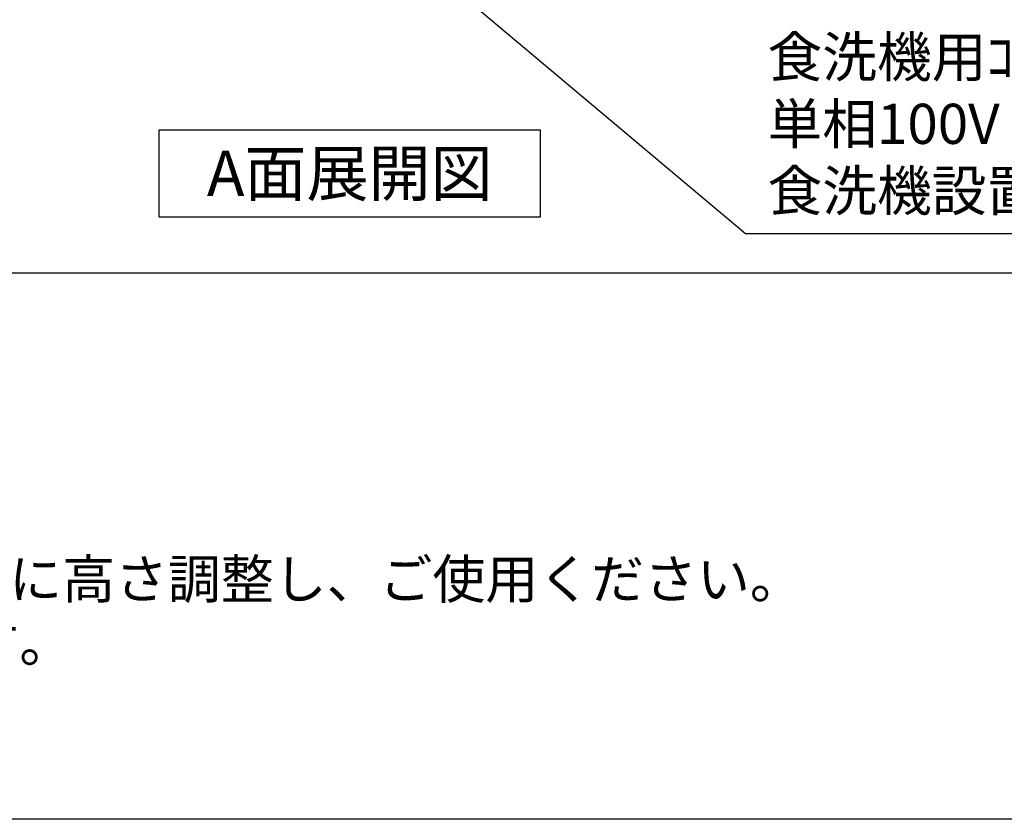
# Model space of a CAD drawing. Extents: x 163 to 26285, y -32850 to -24450.
# Drawn here: x 16605 to 18077, y -32850 to -31654 of the extents above; entities that cross this region are included whole.
import ezdxf

# ---------------------------------------------------------------- set-up
doc = ezdxf.new("R2010")
doc.units = 0
doc.header["$LTSCALE"] = 50
doc.header["$MEASUREMENT"] = 0
doc.layers.get('0').update_dxf_attribs({"linetype": 'CONTINUOUS'})
for name, color, linetype in [('160-文字', 254, 'CONTINUOUS'), ('190-図面外枠', 5, 'CONTINUOUS'), ('191-図面内枠', 4, 'CONTINUOUS')]:
    doc.layers.add(name, color=color, linetype=linetype)
doc.styles.add('KH001', font='txt')
doc.dimstyles.new('KH1xx030', dxfattribs={"dimscale": 30, "dimtxt": 2, "dimasz": 0.6, "dimexe": 0.3, "dimexo": 1.2, "dimgap": 0.5, "dimtad": 3, "dimdec": 1, "dimdsep": 46, "dimlunit": 6, "dimtxsty": 'KH001', "dimblk": 'DOT', "dimcen": 1, "dimdle": 1, "dimclrd": 256, "dimclre": 256, "dimclrt": 256, "dimadec": 0, "dimazin": 0, "dimtfac": 1, "dimtdec": 1, "dimtix": 1, "dimtmove": 2, "dimatfit": 3, "dimldrblk": 'CLOSEDBLANK', "dimfxl": 1, "dimtolj": 1, "dimtzin": 0, "dimlwd": -1, "dimlwe": -1, "dimarcsym": 0})

# ---------------------------------------------------------------- blocks, each defined once
blk = doc.blocks.new('_ClosedBlank')
at = {"color": 0, "linetype": 'ByBlock', "lineweight": -2}
for p, q in [((-1, 0.167), (0, 0)), ((-1, 0.167), (-1, -0.167)), ((0, 0), (-1, -0.167))]:
    blk.add_line(p, q, dxfattribs=at)
blk = doc.blocks.new('_Dot')
at = {"color": 0, "linetype": 'ByBlock', "lineweight": -2}
blk.add_line((-0.5, 0), (-1, 0), dxfattribs=at)
at = {"color": 0, "linetype": 'ByBlock', "const_width": 0.5}
blk.add_lwpolyline([(-0.25, 0, 1), (0.25, 0, 1)], format="xyb", close=True, dxfattribs=at)

msp = doc.modelspace()

# ---------------------------------------------------------------- linework, layer by layer
at = {"layer": '160-文字'}
msp.add_lwpolyline([(16813.27, -31818.95), (17383.3, -31818.95), (17383.3, -31949.38), (16813.27, -31949.38)], close=True, dxfattribs=at)
at = {"layer": '190-図面外枠'}
msp.add_line((26285.39, -32849.6), (14136.57, -32849.6), dxfattribs=at)
at = {"layer": '191-図面内枠'}
msp.add_line((14136.57, -32032.67), (26285.39, -32032.67), dxfattribs=at)

# ---------------------------------------------------------------- texts
at = {"layer": '160-文字', "style": 'KH001'}
for s, p in [('4、本図は、天井高2400想定で記載されておりますが、各物件ごとに高さ調整し、ご使用ください。', (14232.97, -32519.53)), ('5、IH/ガス両方の加熱機器を考慮した設備位置で記載しております。', (14232.97, -32614.53))]:
    msp.add_text(s, height=58, dxfattribs=at).set_placement(p)
for s, insert, char_height, attachment_point in [('食洗機用ｺﾝｾﾝﾄ\\P単相100V 15A E端子付露出型専用回路\\P食洗機設置説明書に従いｺﾝｾﾝﾄ取付', (17723.15, -31958.83), 60, 7), ('{\\fArial|b0|i0|c0|p32;A}面展開図', (17098.28, -31884.16), 68, 5)]:
    msp.add_mtext(s, dxfattribs=dict(at, insert=insert, char_height=char_height, attachment_point=attachment_point))

# ---------------------------------------------------------------- leaders
at = {"layer": '160-文字', "annotation_type": 0, "has_hookline": 1, "hookline_direction": 0, "text_width": 1319.09}
msp.add_leader([(16196.92, -30719.64), (17690.15, -31973.83), (17708.15, -31973.83)], dimstyle='KH1xx030', override={"dimgap": 0.5, "dimtad": 1}, dxfattribs=at)

doc.saveas('drawing.dxf')
